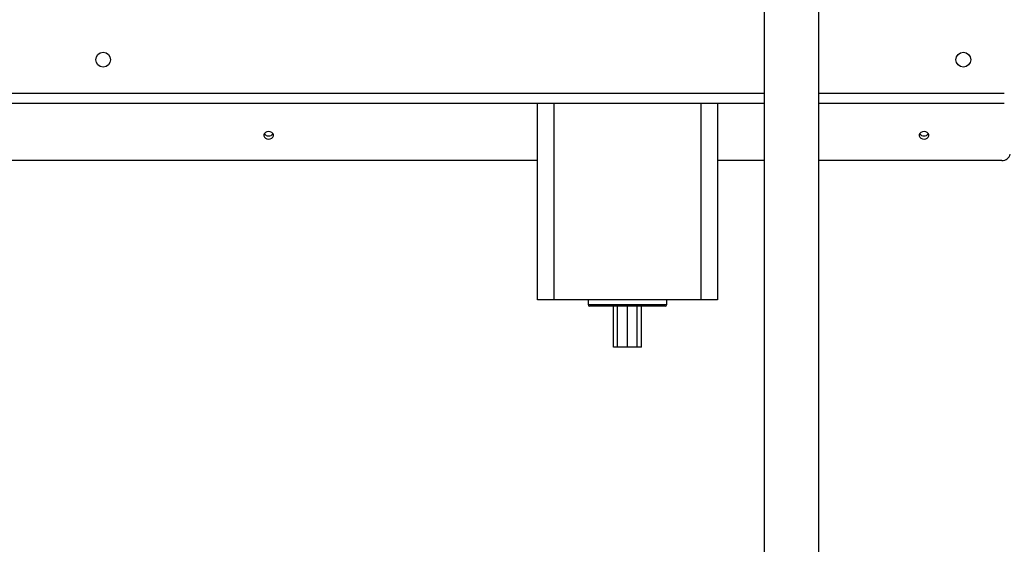
# Model space of a CAD drawing. Units: millimetres. Extents: x 0 to 11880, y 0 to 8400.
# Drawn here: x 5771 to 6372, y 1540 to 1860 of the extents above; entities that cross this region are included whole.
import ezdxf

# ---------------------------------------------------------------- set-up
doc = ezdxf.new("R2010")
doc.units = ezdxf.units.MM
doc.header["$LTSCALE"] = 20
doc.layers.add('AM_0', color=7, linetype='Continuous', lineweight=25)

msp = doc.modelspace()

# ---------------------------------------------------------------- linework, layer by layer
at = {"layer": 'AM_0'}
for p, q in [((6225.25, 2219.7), (6225.25, 1429.5)), ((6258.65, 1429.5), (6258.65, 2219.7)), ((4697.41, 1815.1), (6225.25, 1815.1)), ((6258.65, 1815.1), (6371.8, 1815.1)), ((4697.41, 1809.1), (6225.25, 1809.1)), ((6086.8, 1689.1), (6086.8, 1809.1)), ((6096.8, 1809.1), (6096.8, 1689.1)), ((6186.8, 1689.1), (6186.8, 1809.1)), ((6196.8, 1809.1), (6196.8, 1689.1)), ((6258.65, 1809.1), (6371.8, 1809.1)), ((6086.8, 1774.14), (4675.3, 1774.14)), ((6225.25, 1774.14), (6196.8, 1774.14)), ((6370.3, 1774.14), (6258.65, 1774.14)), ((6096.8, 1689.1), (6086.8, 1689.1)), ((6186.8, 1689.1), (6096.8, 1689.1)), ((6117.8, 1689.1), (6117.8, 1686.1)), ((6165.8, 1686.1), (6165.8, 1689.1)), ((6196.8, 1689.1), (6186.8, 1689.1)), ((6117.8, 1686.1), (6165.8, 1686.1)), ((6139.09, 1685.1), (6118.8, 1685.1)), ((6133.3, 1660.1), (6133.3, 1685.1)), ((6135.8, 1660.1), (6135.8, 1685.1)), ((6141.8, 1685.1), (6139.09, 1685.1)), ((6141.8, 1660.1), (6141.8, 1685.1)), ((6144.51, 1685.1), (6141.8, 1685.1)), ((6164.8, 1685.1), (6144.51, 1685.1)), ((6147.8, 1660.1), (6147.8, 1685.1)), ((6150.3, 1660.1), (6150.3, 1685.1)), ((6135.8, 1660.1), (6133.3, 1660.1)), ((6141.8, 1660.1), (6135.8, 1660.1)), ((6147.8, 1660.1), (6141.8, 1660.1)), ((6150.3, 1660.1), (6147.8, 1660.1))]:
    msp.add_line(p, q, dxfattribs=at)
at = {"layer": 'AM_0', "flags": 128}
for points in [[(5922.8, 1787.16), (5923.82, 1787.3), (5924.73, 1787.7), (5925.4, 1788.31), (5925.75, 1789.06), (5925.75, 1789.86), (5925.4, 1790.61), (5924.73, 1791.22), (5923.82, 1791.62), (5922.8, 1791.76), (5921.77, 1791.62), (5920.87, 1791.22), (5920.2, 1790.61), (5919.84, 1789.86), (5919.84, 1789.06), (5920.2, 1788.31), (5920.87, 1787.7), (5921.77, 1787.3), (5922.8, 1787.16)], [(6322.8, 1787.16), (6323.82, 1787.3), (6324.73, 1787.7), (6325.4, 1788.31), (6325.75, 1789.06), (6325.75, 1789.86), (6325.4, 1790.61), (6324.73, 1791.22), (6323.82, 1791.62), (6322.8, 1791.76), (6321.77, 1791.62), (6320.87, 1791.22), (6320.2, 1790.61), (6319.84, 1789.86), (6319.84, 1789.06), (6320.2, 1788.31), (6320.87, 1787.7), (6321.77, 1787.3), (6322.8, 1787.16)]]:
    msp.add_lwpolyline(points, dxfattribs=at)
at = {"layer": 'AM_0'}
for centre in [(5821.8, 1835.6), (6346.8, 1835.6)]:
    msp.add_circle(centre, 4.5, dxfattribs=at)
for centre, radius, start, end in [((5922.61, 1792.16), 3.07, 214.34541, 273.45895), ((5922.98, 1792.16), 3.07, 266.54105, 325.65459), ((6322.61, 1792.16), 3.07, 214.34541, 273.45895), ((6322.98, 1792.16), 3.07, 266.54105, 325.65459), ((6370.81, 1778.65), 4.53, 263.45913, 351.44831), ((6118.8, 1686.1), 1, 180, 270), ((6164.8, 1686.1), 1, 270, 0)]:
    msp.add_arc(centre, radius, start, end, dxfattribs=at)

doc.saveas('drawing.dxf')
